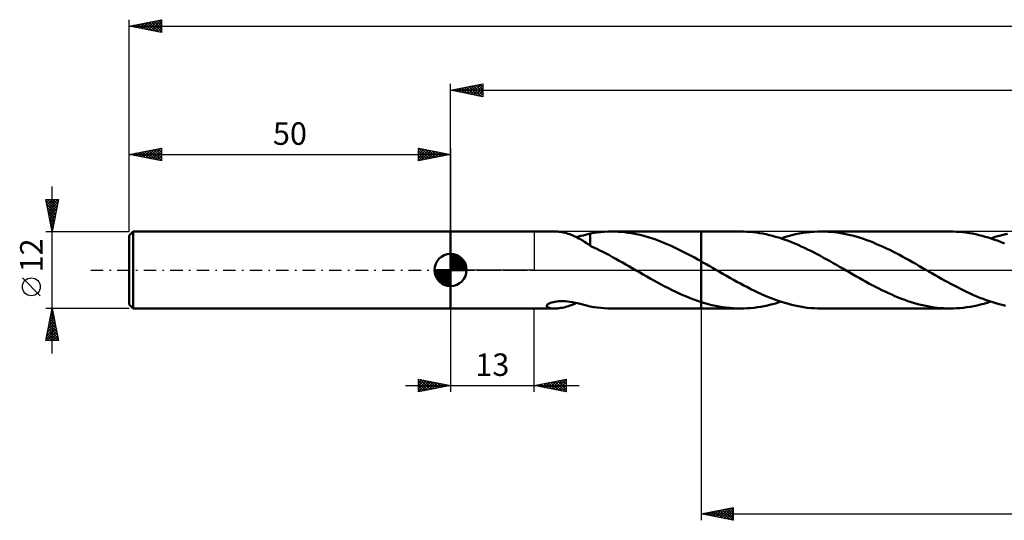
# Model space of a CAD drawing. Units: millimetres. Extents: x -67 to 263, y -39 to 43.
# Drawn here: x -67 to 86, y -39 to 39 of the extents above; entities that cross this region are included whole.
import ezdxf
from ezdxf.enums import TextEntityAlignment as Align

# ---------------------------------------------------------------- set-up
doc = ezdxf.new("R2010")
doc.units = ezdxf.units.MM
doc.header["$LTSCALE"] = 4.85
doc.linetypes.add('LONGDASH_DASH', pattern=[0.85, 0.4, -0.2, 0.05, -0.2])
for name, color, linetype in [('1', 4, 'CONTINUOUS'), ('2', 7, 'CONTINUOUS'), ('4', 2, 'LONGDASH_DASH'), ('CUT', 1, 'CONTINUOUS'), ('NOCUT', 7, 'CONTINUOUS'), ('SK1', 4, 'CONTINUOUS'), ('SK2', 7, 'CONTINUOUS'), ('SK4', 2, 'LONGDASH_DASH')]:
    doc.layers.add(name, color=color, linetype=linetype)
doc.styles.get("Standard").update_dxf_attribs({"font": 'Monospac821 BT'})

msp = doc.modelspace()

# ---------------------------------------------------------------- linework, layer by layer
at = {"layer": '1', "color": 4, "linetype": 'CONTINUOUS', "lineweight": 50}
for p, q in [((0, 6), (16.2, 6)), ((0, -6), (0, 6)), ((16.42, 6), (16.2, 6)), ((16.65, 5.98), (16.42, 6)), ((16.88, 5.96), (16.65, 5.98)), ((17.11, 5.93), (16.88, 5.96)), ((17.35, 5.89), (17.11, 5.93)), ((17.59, 5.84), (17.35, 5.89)), ((17.83, 5.78), (17.59, 5.84)), ((18.06, 5.72), (17.83, 5.78)), ((18.3, 5.65), (18.06, 5.72)), ((18.54, 5.57), (18.3, 5.65)), ((18.78, 5.48), (18.54, 5.57)), ((19.02, 5.38), (18.78, 5.48)), ((19.25, 5.28), (19.02, 5.38)), ((19.49, 5.17), (19.25, 5.28)), ((19.73, 5.05), (19.49, 5.17)), ((19.56, 5.14), (19.93, 5.22)), ((19.96, 4.93), (19.73, 5.05)), ((19.93, 5.22), (20.3, 5.31)), ((20.2, 4.8), (19.96, 4.93)), ((20.42, 4.66), (20.2, 4.8)), ((20.3, 5.31), (20.66, 5.4)), ((20.65, 4.53), (20.42, 4.66)), ((20.66, 5.4), (21.02, 5.49)), ((21.02, 5.49), (21.38, 5.58)), ((21.38, 5.58), (21.74, 5.67)), ((21.74, 5.7), (22.28, 5.79)), ((21.74, 5.42), (21.74, 5.7)), ((21.74, 5.16), (21.74, 5.42)), ((21.74, 4.9), (21.74, 5.16)), ((21.74, 4.65), (21.74, 4.9)), ((21.74, 4.41), (21.74, 4.65)), ((22.28, 5.79), (22.82, 5.86)), ((22.82, 5.86), (23.37, 5.92)), ((23.37, 5.92), (23.92, 5.96)), ((23.92, 5.96), (24.48, 5.99)), ((24.48, 5.99), (25.04, 6)), ((25.56, 5.99), (25.04, 6)), ((25.05, 6), (39, 6)), ((26.08, 5.97), (25.56, 5.99)), ((26.6, 5.93), (26.08, 5.97)), ((27.12, 5.88), (26.6, 5.93)), ((27.64, 5.81), (27.12, 5.88)), ((28.16, 5.73), (27.64, 5.81)), ((28.68, 5.64), (28.16, 5.73)), ((29.2, 5.53), (28.68, 5.64)), ((29.71, 5.41), (29.2, 5.53)), ((30.23, 5.27), (29.71, 5.41)), ((30.74, 5.12), (30.23, 5.27)), ((31.26, 4.96), (30.74, 5.12)), ((31.78, 4.79), (31.26, 4.96)), ((32.29, 4.6), (31.78, 4.79)), ((32.81, 4.4), (32.29, 4.6)), ((45.11, 6), (39, 6)), ((39, 6), (39, 6)), ((39, 1.36), (39, 6)), ((39, -6), (39, 6)), ((45.61, 5.99), (45.11, 6)), ((46.11, 5.97), (45.61, 5.99)), ((46.61, 5.94), (46.11, 5.97)), ((47.11, 5.89), (46.61, 5.94)), ((47.61, 5.83), (47.11, 5.89)), ((48.1, 5.75), (47.61, 5.83)), ((48.6, 5.67), (48.1, 5.75)), ((49.1, 5.57), (48.6, 5.67)), ((49.6, 5.45), (49.1, 5.57)), ((50.1, 5.32), (49.6, 5.45)), ((50.6, 5.19), (50.1, 5.32)), ((51.09, 5.04), (50.6, 5.19)), ((51.59, 4.87), (51.09, 5.04)), ((51.41, 4.93), (51.98, 5.12)), ((52.09, 4.7), (51.59, 4.87)), ((51.98, 5.12), (52.56, 5.28)), ((52.58, 4.52), (52.09, 4.7)), ((52.56, 5.28), (53.13, 5.43)), ((53.13, 5.43), (53.71, 5.56)), ((53.71, 5.56), (54.28, 5.68)), ((54.28, 5.68), (54.85, 5.78)), ((54.85, 5.78), (55.42, 5.86)), ((55.42, 5.86), (55.99, 5.92)), ((55.99, 5.92), (56.56, 5.96)), ((56.56, 5.96), (57.14, 5.99)), ((57.14, 5.99), (57.7, 6)), ((58.21, 5.99), (57.7, 6)), ((77.77, 6), (57.7, 6)), ((58.71, 5.97), (58.21, 5.99)), ((59.22, 5.94), (58.71, 5.97)), ((59.73, 5.89), (59.22, 5.94)), ((60.23, 5.82), (59.73, 5.89)), ((60.74, 5.75), (60.23, 5.82)), ((61.25, 5.66), (60.74, 5.75)), ((61.75, 5.55), (61.25, 5.66)), ((62.26, 5.43), (61.75, 5.55)), ((62.77, 5.3), (62.26, 5.43)), ((63.28, 5.16), (62.77, 5.3)), ((63.78, 5), (63.28, 5.16)), ((64.29, 4.84), (63.78, 5)), ((64.8, 4.66), (64.29, 4.84)), ((65.3, 4.47), (64.8, 4.66)), ((78.27, 5.99), (77.77, 6)), ((78.76, 5.97), (78.27, 5.99)), ((79.26, 5.94), (78.76, 5.97)), ((79.75, 5.89), (79.26, 5.94)), ((80.25, 5.83), (79.75, 5.89)), ((80.75, 5.76), (80.25, 5.83)), ((81.25, 5.67), (80.75, 5.76)), ((81.75, 5.57), (81.25, 5.67)), ((82.24, 5.45), (81.75, 5.57)), ((82.74, 5.33), (82.24, 5.45)), ((83.23, 5.19), (82.74, 5.33)), ((83.73, 5.04), (83.23, 5.19)), ((84.23, 4.88), (83.73, 5.04)), ((84.07, 4.93), (84.59, 5.1)), ((84.73, 4.71), (84.23, 4.88)), ((84.59, 5.1), (85.12, 5.25)), ((85.23, 4.52), (84.73, 4.71)), ((85.12, 5.25), (85.64, 5.39)), ((85.64, 5.39), (86.16, 5.52)), ((86.16, 5.52), (86.69, 5.63)), ((20.87, 4.39), (20.65, 4.53)), ((21.09, 4.24), (20.87, 4.39)), ((21.3, 4.1), (21.09, 4.24)), ((21.52, 3.96), (21.3, 4.1)), ((21.74, 3.81), (21.52, 3.96)), ((21.74, 4.19), (21.74, 4.41)), ((21.74, 3.97), (21.74, 4.19)), ((21.74, 3.78), (21.74, 3.97)), ((21.74, 3.78), (21.74, 3.81)), ((22.06, 3.62), (21.74, 3.78)), ((22.39, 3.46), (22.06, 3.62)), ((22.76, 3.29), (22.39, 3.46)), ((23.22, 3.06), (22.76, 3.29)), ((33.32, 4.2), (32.81, 4.4)), ((33.84, 3.98), (33.32, 4.2)), ((34.35, 3.75), (33.84, 3.98)), ((34.87, 3.51), (34.35, 3.75)), ((35.39, 3.27), (34.87, 3.51)), ((35.91, 3.01), (35.39, 3.27)), ((53.08, 4.32), (52.58, 4.52)), ((53.58, 4.12), (53.08, 4.32)), ((54.08, 3.91), (53.58, 4.12)), ((54.57, 3.68), (54.08, 3.91)), ((55.07, 3.45), (54.57, 3.68)), ((55.57, 3.21), (55.07, 3.45)), ((56.07, 2.97), (55.57, 3.21)), ((65.81, 4.27), (65.3, 4.47)), ((66.32, 4.05), (65.81, 4.27)), ((66.83, 3.83), (66.32, 4.05)), ((67.33, 3.61), (66.83, 3.83)), ((67.84, 3.37), (67.33, 3.61)), ((68.35, 3.12), (67.84, 3.37)), ((68.85, 2.87), (68.35, 3.12)), ((85.72, 4.33), (85.23, 4.52)), ((86.22, 4.12), (85.72, 4.33)), ((23.71, 2.82), (23.22, 3.06)), ((24.21, 2.56), (23.71, 2.82)), ((24.72, 2.29), (24.21, 2.56)), ((25.23, 2.02), (24.72, 2.29)), ((25.74, 1.74), (25.23, 2.02)), ((26.25, 1.45), (25.74, 1.74)), ((36.42, 2.75), (35.91, 3.01)), ((36.94, 2.48), (36.42, 2.75)), ((37.45, 2.21), (36.94, 2.48)), ((37.97, 1.93), (37.45, 2.21)), ((38.48, 1.65), (37.97, 1.93)), ((39, 1.36), (38.48, 1.65)), ((56.57, 2.71), (56.07, 2.97)), ((57.07, 2.45), (56.57, 2.71)), ((57.57, 2.19), (57.07, 2.45)), ((58.07, 1.92), (57.57, 2.19)), ((58.56, 1.64), (58.07, 1.92)), ((59.06, 1.36), (58.56, 1.64)), ((69.36, 2.61), (68.85, 2.87)), ((69.87, 2.34), (69.36, 2.61)), ((70.37, 2.07), (69.87, 2.34)), ((70.88, 1.79), (70.37, 2.07)), ((71.39, 1.51), (70.88, 1.79)), ((26.76, 1.17), (26.25, 1.45)), ((27.26, 0.88), (26.76, 1.17)), ((27.77, 0.59), (27.26, 0.88)), ((28.28, 0.29), (27.77, 0.59)), ((28.79, 0), (28.28, 0.29)), ((28.89, -0.06), (28.79, 0)), ((39.29, 1.19), (39, 1.36)), ((39, 1.36), (39, 1.36)), ((39, 1.36), (39, 1.36)), ((39, 1.36), (39, 1.36)), ((39, 1.36), (39, 1.36)), ((39.59, 1.03), (39.29, 1.19)), ((39.88, 0.86), (39.59, 1.03)), ((40.17, 0.69), (39.88, 0.86)), ((40.47, 0.52), (40.17, 0.69)), ((40.76, 0.35), (40.47, 0.52)), ((41.31, 0.04), (40.76, 0.35)), ((41.85, -0.28), (41.31, 0.04)), ((59.56, 1.08), (59.06, 1.36)), ((60.06, 0.8), (59.56, 1.08)), ((60.56, 0.51), (60.06, 0.8)), ((61.06, 0.22), (60.56, 0.51)), ((61.56, -0.07), (61.06, 0.22)), ((71.89, 1.23), (71.39, 1.51)), ((72.4, 0.94), (71.89, 1.23)), ((72.91, 0.65), (72.4, 0.94)), ((73.41, 0.36), (72.91, 0.65)), ((73.91, 0.07), (73.41, 0.36)), ((74.41, -0.22), (73.91, 0.07)), ((28.99, -0.12), (28.89, -0.06)), ((29.09, -0.18), (28.99, -0.12)), ((29.2, -0.23), (29.09, -0.18)), ((29.3, -0.29), (29.2, -0.23)), ((29.4, -0.35), (29.3, -0.29)), ((29.96, -0.68), (29.4, -0.35)), ((30.53, -1), (29.96, -0.68)), ((31.09, -1.32), (30.53, -1)), ((31.66, -1.63), (31.09, -1.32)), ((42.4, -0.59), (41.85, -0.28)), ((42.95, -0.9), (42.4, -0.59)), ((43.49, -1.21), (42.95, -0.9)), ((44.04, -1.52), (43.49, -1.21)), ((44.58, -1.82), (44.04, -1.52)), ((62.06, -0.35), (61.56, -0.07)), ((62.57, -0.65), (62.06, -0.35)), ((63.08, -0.94), (62.57, -0.65)), ((63.59, -1.23), (63.08, -0.94)), ((64.1, -1.52), (63.59, -1.23)), ((64.61, -1.8), (64.1, -1.52)), ((74.91, -0.51), (74.41, -0.22)), ((75.41, -0.79), (74.91, -0.51)), ((75.9, -1.08), (75.41, -0.79)), ((76.4, -1.36), (75.9, -1.08)), ((76.9, -1.63), (76.4, -1.36)), ((32.22, -1.94), (31.66, -1.63)), ((32.79, -2.25), (32.22, -1.94)), ((33.35, -2.55), (32.79, -2.25)), ((33.91, -2.84), (33.35, -2.55)), ((34.47, -3.12), (33.91, -2.84)), ((45.12, -2.12), (44.58, -1.82)), ((45.67, -2.41), (45.12, -2.12)), ((46.22, -2.69), (45.67, -2.41)), ((46.76, -2.97), (46.22, -2.69)), ((47.31, -3.24), (46.76, -2.97)), ((65.11, -2.08), (64.61, -1.8)), ((65.62, -2.35), (65.11, -2.08)), ((66.13, -2.62), (65.62, -2.35)), ((66.64, -2.88), (66.13, -2.62)), ((67.15, -3.13), (66.64, -2.88)), ((77.4, -1.91), (76.9, -1.63)), ((77.89, -2.18), (77.4, -1.91)), ((78.39, -2.44), (77.89, -2.18)), ((78.89, -2.7), (78.39, -2.44)), ((79.39, -2.96), (78.89, -2.7)), ((79.89, -3.21), (79.39, -2.96)), ((35.04, -3.39), (34.47, -3.12)), ((35.6, -3.66), (35.04, -3.39)), ((36.17, -3.91), (35.6, -3.66)), ((36.74, -4.15), (36.17, -3.91)), ((37.3, -4.38), (36.74, -4.15)), ((37.87, -4.6), (37.3, -4.38)), ((47.85, -3.5), (47.31, -3.24)), ((48.4, -3.75), (47.85, -3.5)), ((48.95, -4), (48.4, -3.75)), ((49.5, -4.23), (48.95, -4)), ((50.05, -4.44), (49.5, -4.23)), ((50.59, -4.65), (50.05, -4.44)), ((67.65, -3.37), (67.15, -3.13)), ((68.16, -3.61), (67.65, -3.37)), ((68.66, -3.84), (68.16, -3.61)), ((69.17, -4.06), (68.66, -3.84)), ((69.67, -4.27), (69.17, -4.06)), ((70.18, -4.47), (69.67, -4.27)), ((70.69, -4.66), (70.18, -4.47)), ((80.39, -3.45), (79.89, -3.21)), ((80.89, -3.68), (80.39, -3.45)), ((81.39, -3.9), (80.89, -3.68)), ((81.89, -4.11), (81.39, -3.9)), ((82.38, -4.32), (81.89, -4.11)), ((82.88, -4.51), (82.38, -4.32)), ((83.38, -4.7), (82.88, -4.51)), ((0, -6), (16.2, -6)), ((14.99, -5.55), (15.04, -5.44)), ((14.99, -5.65), (14.99, -5.55)), ((15.05, -5.74), (14.99, -5.65)), ((15.04, -5.44), (15.16, -5.32)), ((15.14, -5.81), (15.05, -5.74)), ((15.27, -5.87), (15.14, -5.81)), ((15.16, -5.32), (15.33, -5.22)), ((15.41, -5.92), (15.27, -5.87)), ((15.33, -5.22), (15.53, -5.13)), ((15.58, -5.95), (15.41, -5.92)), ((15.53, -5.13), (15.75, -5.05)), ((15.76, -5.98), (15.58, -5.95)), ((15.75, -5.05), (16, -4.99)), ((15.97, -5.99), (15.76, -5.98)), ((16.2, -6), (15.97, -5.99)), ((16, -4.99), (16.25, -4.94)), ((16.2, -6), (16.43, -6)), ((16.25, -4.94), (16.53, -4.9)), ((16.43, -6), (16.66, -5.98)), ((16.53, -4.9), (16.82, -4.87)), ((16.66, -5.98), (16.89, -5.96)), ((16.82, -4.87), (17.14, -4.86)), ((16.89, -5.96), (17.13, -5.92)), ((17.13, -5.92), (17.38, -5.88)), ((17.48, -4.86), (17.14, -4.86)), ((17.38, -5.88), (17.62, -5.83)), ((17.83, -4.88), (17.48, -4.86)), ((17.62, -5.83), (17.86, -5.77)), ((18.2, -4.91), (17.83, -4.88)), ((17.86, -5.77), (18.11, -5.71)), ((18.11, -5.71), (18.35, -5.63)), ((18.58, -4.96), (18.2, -4.91)), ((18.35, -5.63), (18.59, -5.55)), ((18.98, -5.02), (18.58, -4.96)), ((18.59, -5.55), (18.84, -5.46)), ((18.84, -5.46), (19.08, -5.36)), ((19.38, -5.1), (18.98, -5.02)), ((19.08, -5.36), (19.32, -5.25)), ((19.32, -5.25), (19.56, -5.14)), ((19.78, -5.18), (19.38, -5.1)), ((20.17, -5.28), (19.78, -5.18)), ((20.57, -5.38), (20.17, -5.28)), ((20.96, -5.48), (20.57, -5.38)), ((21.35, -5.58), (20.96, -5.48)), ((21.74, -5.67), (21.35, -5.58)), ((21.74, -5.7), (21.74, -5.67)), ((22.28, -5.79), (21.74, -5.7)), ((22.82, -5.86), (22.28, -5.79)), ((23.37, -5.92), (22.82, -5.86)), ((23.92, -5.96), (23.37, -5.92)), ((24.48, -5.99), (23.92, -5.96)), ((25.04, -6), (24.48, -5.99)), ((25.05, -6), (39, -6)), ((38.43, -4.8), (37.87, -4.6)), ((39, -4.99), (38.43, -4.8)), ((39, -4.99), (39, -4.99)), ((39, -4.99), (39, -4.99)), ((39, -4.99), (39, -4.99)), ((39, -4.99), (39, -4.99)), ((39, -4.99), (39, -4.99)), ((39, -4.99), (39, -4.99)), ((39.56, -5.16), (39, -4.99)), ((39, -6), (39, -4.99)), ((39, -6), (39, -6)), ((39, -6), (45.11, -6)), ((40.11, -5.32), (39.56, -5.16)), ((40.67, -5.46), (40.11, -5.32)), ((41.22, -5.59), (40.67, -5.46)), ((41.78, -5.69), (41.22, -5.59)), ((42.34, -5.79), (41.78, -5.69)), ((42.89, -5.86), (42.34, -5.79)), ((43.45, -5.92), (42.89, -5.86)), ((44, -5.97), (43.45, -5.92)), ((44.56, -5.99), (44, -5.97)), ((45.11, -6), (44.56, -5.99)), ((45.11, -6), (45.65, -5.99)), ((45.65, -5.99), (46.18, -5.97)), ((46.18, -5.97), (46.71, -5.93)), ((46.71, -5.93), (47.23, -5.88)), ((47.23, -5.88), (47.76, -5.81)), ((47.76, -5.81), (48.29, -5.72)), ((48.29, -5.72), (48.81, -5.62)), ((48.81, -5.62), (49.34, -5.51)), ((49.34, -5.51), (49.86, -5.39)), ((49.86, -5.39), (50.38, -5.25)), ((50.38, -5.25), (50.89, -5.1)), ((51.14, -4.84), (50.59, -4.65)), ((50.89, -5.1), (51.41, -4.93)), ((51.69, -5.02), (51.14, -4.84)), ((52.23, -5.19), (51.69, -5.02)), ((52.78, -5.34), (52.23, -5.19)), ((53.33, -5.48), (52.78, -5.34)), ((53.87, -5.6), (53.33, -5.48)), ((54.42, -5.7), (53.87, -5.6)), ((54.96, -5.79), (54.42, -5.7)), ((55.51, -5.87), (54.96, -5.79)), ((56.06, -5.93), (55.51, -5.87)), ((56.61, -5.97), (56.06, -5.93)), ((57.16, -5.99), (56.61, -5.97)), ((57.7, -6), (57.16, -5.99)), ((57.7, -6), (77.77, -6)), ((71.19, -4.84), (70.69, -4.66)), ((71.7, -5.01), (71.19, -4.84)), ((72.2, -5.16), (71.7, -5.01)), ((72.71, -5.3), (72.2, -5.16)), ((73.22, -5.43), (72.71, -5.3)), ((73.73, -5.55), (73.22, -5.43)), ((74.24, -5.66), (73.73, -5.55)), ((74.74, -5.75), (74.24, -5.66)), ((75.25, -5.82), (74.74, -5.75)), ((75.75, -5.89), (75.25, -5.82)), ((76.26, -5.94), (75.75, -5.89)), ((76.77, -5.97), (76.26, -5.94)), ((77.27, -5.99), (76.77, -5.97)), ((77.77, -6), (77.27, -5.99)), ((77.77, -6), (78.29, -5.99)), ((78.29, -5.99), (78.81, -5.97)), ((78.81, -5.97), (79.33, -5.93)), ((79.33, -5.93), (79.86, -5.88)), ((79.86, -5.88), (80.38, -5.81)), ((80.38, -5.81), (80.91, -5.73)), ((80.91, -5.73), (81.44, -5.63)), ((81.44, -5.63), (81.96, -5.52)), ((81.96, -5.52), (82.49, -5.39)), ((82.49, -5.39), (83.01, -5.25)), ((83.01, -5.25), (83.54, -5.1)), ((83.88, -4.87), (83.38, -4.7)), ((83.54, -5.1), (84.07, -4.93)), ((84.38, -5.03), (83.88, -4.87)), ((84.88, -5.18), (84.38, -5.03)), ((85.37, -5.32), (84.88, -5.18)), ((85.87, -5.45), (85.37, -5.32)), ((86.37, -5.56), (85.87, -5.45))]:
    msp.add_line(p, q, dxfattribs=at)
at = {"layer": '2', "color": 7, "linetype": 'CONTINUOUS', "lineweight": 25}
for p, q in [((0, 6), (0, 29)), ((0, 28), (5, 29)), ((0, 28), (230, 28)), ((5, 27), (0, 28)), ((0, 28), (0, 28)), ((0.35, 27.93), (0.53, 28.11)), ((0.35, 28.07), (0.53, 27.89)), ((0.71, 27.86), (1.06, 28.21)), ((0.71, 28.14), (1.06, 27.79)), ((1.06, 27.79), (1.59, 28.32)), ((1.06, 28.21), (1.59, 27.68)), ((1.41, 27.72), (2.12, 28.42)), ((1.42, 28.28), (2.12, 27.58)), ((1.77, 27.65), (2.65, 28.53)), ((1.77, 28.35), (2.65, 27.47)), ((2.12, 27.58), (3.18, 28.64)), ((2.12, 28.42), (3.18, 27.36)), ((2.47, 27.51), (3.71, 28.74)), ((2.48, 28.5), (3.71, 27.26)), ((2.83, 27.43), (4.24, 28.85)), ((2.83, 28.57), (4.24, 27.15)), ((3.18, 27.36), (4.77, 28.95)), ((3.18, 28.64), (4.77, 27.05)), ((3.53, 27.29), (5, 28.76)), ((3.54, 28.71), (5, 27.24)), ((3.89, 28.78), (5, 27.67)), ((3.89, 27.22), (5, 28.33)), ((4.24, 28.85), (5, 28.09)), ((4.24, 27.15), (5, 27.91)), ((4.6, 28.92), (5, 28.52)), ((4.95, 28.99), (5, 28.94)), ((5, 29), (5, 27)), ((4.6, 27.08), (5, 27.49)), ((4.95, 27.01), (5, 27.06)), ((0, -6), (0, -19)), ((13, -19), (13, -6)), ((39, -6), (39, -39)), ((-7, -18), (20, -18)), ((-5, -19), (-5, -17)), ((-5, -17), (0, -18)), ((-5, -17.22), (-4.81, -17.04)), ((-5, -17.65), (-4.46, -17.11)), ((-5, -18.07), (-4.11, -17.18)), ((-5, -17.22), (-3.52, -18.7)), ((-5, -18.5), (-3.75, -17.25)), ((-5, -18.92), (-3.4, -17.32)), ((-5, -17.65), (-3.87, -18.77)), ((0, -18), (-5, -19)), ((-5, -18.07), (-4.23, -18.85)), ((-4.75, -17.05), (-3.17, -18.63)), ((-4.57, -18.91), (-3.05, -17.39)), ((-4.22, -17.16), (-2.81, -18.56)), ((-4.04, -18.81), (-2.69, -17.46)), ((-3.69, -17.26), (-2.46, -18.49)), ((-3.51, -18.7), (-2.34, -17.53)), ((-3.16, -17.37), (-2.11, -18.42)), ((-2.98, -18.6), (-1.98, -17.6)), ((-2.63, -17.47), (-1.75, -18.35)), ((-2.45, -18.49), (-1.63, -17.67)), ((-2.1, -17.58), (-1.4, -18.28)), ((-1.92, -18.38), (-1.28, -17.74)), ((-1.57, -17.69), (-1.05, -18.21)), ((-1.39, -18.28), (-0.92, -17.82)), ((-1.04, -17.79), (-0.69, -18.14)), ((-0.86, -18.17), (-0.57, -17.89)), ((-0.51, -17.9), (-0.34, -18.07)), ((-0.33, -18.07), (-0.22, -17.96)), ((13, -18), (18, -17)), ((18, -19), (13, -18)), ((13.09, -17.98), (13.13, -18.03)), ((13.21, -18.04), (13.32, -17.94)), ((13.44, -17.91), (13.67, -18.13)), ((13.57, -18.11), (13.85, -17.83)), ((13.8, -17.84), (14.2, -18.24)), ((13.92, -18.18), (14.38, -17.72)), ((14.15, -17.77), (14.73, -18.35)), ((14.27, -18.25), (14.91, -17.62)), ((14.5, -17.7), (15.26, -18.45)), ((14.63, -18.33), (15.44, -17.51)), ((14.86, -17.63), (15.79, -18.56)), ((14.98, -18.4), (15.97, -17.41)), ((15.21, -17.56), (16.32, -18.66)), ((15.33, -18.47), (16.5, -17.3)), ((15.56, -17.49), (16.85, -18.77)), ((15.69, -18.54), (17.03, -17.19)), ((15.92, -17.42), (17.38, -18.88)), ((16.04, -18.61), (17.56, -17.09)), ((16.27, -17.35), (17.91, -18.98)), ((16.39, -18.68), (18, -17.07)), ((16.63, -17.27), (18, -18.65)), ((16.75, -18.75), (18, -17.5)), ((16.98, -17.2), (18, -18.23)), ((17.1, -18.82), (18, -17.92)), ((17.33, -17.13), (18, -17.8)), ((17.45, -18.89), (18, -18.35)), ((17.69, -17.06), (18, -17.38)), ((18, -17), (18, -19)), ((-5, -18.5), (-4.58, -18.92)), ((-5, -18.92), (-4.93, -18.99)), ((17.81, -18.96), (18, -18.77)), ((39, -38), (44, -37)), ((39, -38), (230, -38)), ((44, -39), (39, -38)), ((39.01, -38), (39.01, -38)), ((39.14, -37.97), (39.21, -38.04)), ((39.36, -38.07), (39.54, -37.89)), ((39.49, -37.9), (39.74, -38.15)), ((39.71, -38.14), (40.07, -37.79)), ((39.85, -37.83), (40.27, -38.25)), ((40.07, -38.21), (40.6, -37.68)), ((40.2, -37.76), (40.8, -38.36)), ((40.42, -38.28), (41.13, -37.57)), ((40.55, -37.69), (41.33, -38.47)), ((40.78, -38.36), (41.66, -37.47)), ((40.91, -37.62), (41.86, -38.57)), ((41.13, -38.43), (42.19, -37.36)), ((41.26, -37.55), (42.39, -38.68)), ((41.48, -38.5), (42.72, -37.26)), ((41.62, -37.48), (42.92, -38.78)), ((41.84, -38.57), (43.25, -37.15)), ((41.97, -37.41), (43.45, -38.89)), ((42.19, -38.64), (43.78, -37.04)), ((42.32, -37.34), (43.98, -39)), ((42.54, -38.71), (44, -37.25)), ((42.68, -37.26), (44, -38.59)), ((42.9, -38.78), (44, -37.68)), ((43.03, -37.19), (44, -38.16)), ((43.25, -38.85), (44, -38.1)), ((43.38, -37.12), (44, -37.74)), ((43.74, -37.05), (44, -37.32)), ((44, -37), (44, -39)), ((43.6, -38.92), (44, -38.52)), ((43.96, -38.99), (44, -38.95))]:
    msp.add_line(p, q, dxfattribs=at)
at = {"layer": '4', "color": 2, "linetype": 'LONGDASH_DASH', "lineweight": 25}
msp.add_line((0, 0), (230, 0), dxfattribs=at)
at = {"layer": 'CUT', "color": 1, "linetype": 'CONTINUOUS', "lineweight": 25}
for p, q in [((227.82, 6), (39, 6)), ((39, 6), (39, 0)), ((39, 0), (230, 0))]:
    msp.add_line(p, q, dxfattribs=at)
at = {"layer": 'NOCUT', "color": 7, "linetype": 'CONTINUOUS', "lineweight": 25}
for p, q in [((0, 0), (0, 6)), ((0, 6), (13, 6)), ((39, 6), (13, 6)), ((13, 6), (13, 0)), ((39, 0), (39, 6)), ((39, 6), (39, 6)), ((39, 6), (39, 0)), ((39, 6), (39, 0)), ((13, 0), (0, 0)), ((13, 0), (39, 0))]:
    msp.add_line(p, q, dxfattribs=at)
at = {"layer": 'SK1', "color": 4, "linetype": 'CONTINUOUS', "lineweight": 50}
for p, q in [((-49.4, 6), (-50, 5.4)), ((-50, 5.4), (-50, -5.4)), ((0, 6), (-49.4, 6)), ((-49.4, 6), (-49.4, -6)), ((0, 0), (0, 2.5)), ((0, 2.44), (0.06, 2.5)), ((0, 2.08), (0.39, 2.47)), ((0, 2.44), (2.44, 0)), ((0, 1.73), (0.68, 2.41)), ((0, 1.37), (0.94, 2.32)), ((0, 1.02), (1.18, 2.2)), ((0, 2.08), (2.08, 0)), ((0, 0.67), (1.4, 2.07)), ((0, 0.31), (1.6, 1.92)), ((0, 1.73), (1.73, 0)), ((0.04, 0), (1.79, 1.75)), ((0.31, 2.48), (2.48, 0.31)), ((0.39, 0), (1.95, 1.56)), ((0.76, 2.38), (2.38, 0.76)), ((1.49, 2.01), (2.01, 1.49)), ((0, 0), (-2.5, 0)), ((-2.5, -0.06), (-2.44, 0)), ((-2.47, -0.39), (-2.08, 0)), ((-2.41, -0.68), (-1.73, 0)), ((-2.32, -0.94), (-1.37, 0)), ((-2.2, -1.18), (-1.02, 0)), ((-2.16, 0), (0, -2.16)), ((-2.07, -1.4), (-0.67, 0)), ((-1.92, -1.6), (-0.31, 0)), ((-1.81, 0), (0, -1.81)), ((-1.45, 0), (0, -1.45)), ((-1.1, 0), (0, -1.1)), ((-0.75, 0), (0, -0.75)), ((-0.39, 0), (0, -0.39)), ((-0.04, 0), (0, -0.04)), ((0, 1.37), (1.37, 0)), ((0, 1.02), (1.02, 0)), ((0, 0.67), (0.67, 0)), ((0, 0.31), (0.31, 0)), ((0, 0), (2.5, 0)), ((0, -2.5), (0, 0)), ((0.75, 0), (2.1, 1.35)), ((1.1, 0), (2.23, 1.13)), ((1.45, 0), (2.34, 0.88)), ((1.81, 0), (2.42, 0.62)), ((2.16, 0), (2.48, 0.32)), ((-2.5, -0.02), (-0.02, -2.5)), ((-2.47, -0.4), (-0.4, -2.47)), ((-2.34, -0.88), (-0.88, -2.34)), ((-1.75, -1.79), (0, -0.04)), ((-1.56, -1.95), (0, -0.39)), ((-1.35, -2.1), (0, -0.75)), ((-1.13, -2.23), (0, -1.1)), ((-0.88, -2.34), (0, -1.45)), ((-0.62, -2.42), (0, -1.81)), ((-0.32, -2.48), (0, -2.16)), ((-50, -5.4), (-49.4, -6)), ((-49.4, -6), (0, -6))]:
    msp.add_line(p, q, dxfattribs=at)
for start, end in [(90, 180), (0, 90), (180, 270), (270, 0)]:
    msp.add_arc((0, 0), 2.5, start, end, dxfattribs=at)
at = {"layer": 'SK2', "color": 7, "linetype": 'CONTINUOUS', "lineweight": 25}
for p, q in [((-50, 12), (-50, 39)), ((-50, 38), (-45, 39)), ((-48.79, 37.76), (-48.19, 38.36)), ((-48.44, 37.69), (-47.66, 38.47)), ((-48.32, 38.34), (-47.48, 37.5)), ((-48.08, 37.62), (-47.13, 38.57)), ((-47.97, 38.41), (-46.95, 37.39)), ((-47.73, 37.55), (-46.6, 38.68)), ((-47.61, 38.48), (-46.42, 37.28)), ((-47.38, 37.48), (-46.07, 38.79)), ((-47.26, 38.55), (-45.89, 37.18)), ((-47.02, 37.4), (-45.54, 38.89)), ((-46.9, 38.62), (-45.36, 37.07)), ((-46.67, 37.33), (-45.01, 39)), ((-46.55, 38.69), (-45, 37.14)), ((-46.32, 37.26), (-45, 38.58)), ((-46.2, 38.76), (-45, 37.56)), ((-45.84, 38.83), (-45, 37.99)), ((-45.49, 38.9), (-45, 38.41)), ((-45.14, 38.97), (-45, 38.84)), ((-45, 39), (-45, 37)), ((-50, 38), (230, 38)), ((-45, 37), (-50, 38)), ((-49.85, 37.97), (-49.78, 38.04)), ((-49.73, 38.05), (-49.6, 37.92)), ((-49.5, 37.9), (-49.25, 38.15)), ((-49.38, 38.12), (-49.07, 37.81)), ((-49.15, 37.83), (-48.72, 38.26)), ((-49.03, 38.19), (-48.54, 37.71)), ((-48.67, 38.27), (-48.01, 37.6)), ((-45.96, 37.19), (-45, 38.16)), ((-45.61, 37.12), (-45, 37.73)), ((-45.26, 37.05), (-45, 37.31)), ((-50, 6), (-50, 19)), ((-50, 18), (-45, 19)), ((-48.49, 17.7), (-47.73, 18.45)), ((-48.13, 17.63), (-47.2, 18.56)), ((-48.01, 18.4), (-47.02, 17.4)), ((-47.78, 17.56), (-46.67, 18.67)), ((-47.66, 18.47), (-46.49, 17.3)), ((-47.43, 17.49), (-46.14, 18.77)), ((-47.31, 18.54), (-45.96, 17.19)), ((-47.07, 17.41), (-45.61, 18.88)), ((-46.95, 18.61), (-45.43, 17.09)), ((-46.72, 17.34), (-45.08, 18.98)), ((-46.6, 18.68), (-45, 17.08)), ((-46.37, 17.27), (-45, 18.64)), ((-46.25, 18.75), (-45, 17.5)), ((-45.89, 18.82), (-45, 17.93)), ((-45.54, 18.89), (-45, 18.35)), ((-45.19, 18.96), (-45, 18.78)), ((-45, 19), (-45, 17)), ((-5, 17), (-5, 19)), ((-5, 19), (0, 18)), ((-5, 19), (-3.33, 17.33)), ((-5, 18.76), (-4.8, 18.96)), ((-5, 18.33), (-4.45, 18.89)), ((-5, 17.91), (-4.09, 18.82)), ((-5, 17.49), (-3.74, 18.75)), ((-5, 17.06), (-3.38, 18.68)), ((-5, 18.58), (-3.69, 17.26)), ((-4.55, 17.09), (-3.03, 18.61)), ((-4.47, 18.89), (-2.98, 17.4)), ((-4.02, 17.2), (-2.68, 18.54)), ((-3.94, 18.79), (-2.63, 17.47)), ((-3.49, 17.3), (-2.32, 18.46)), ((-3.41, 18.68), (-2.27, 17.55)), ((-2.96, 17.41), (-1.97, 18.39)), ((-2.88, 18.58), (-1.92, 17.62)), ((-2.35, 18.47), (-1.56, 17.69)), ((0, 19), (0, 6)), ((-50, 18), (0, 18)), ((-45, 17), (-50, 18)), ((-49.9, 17.98), (-49.85, 18.03)), ((-49.78, 18.04), (-49.67, 17.93)), ((-49.55, 17.91), (-49.32, 18.14)), ((-49.43, 18.11), (-49.14, 17.83)), ((-49.19, 17.84), (-48.79, 18.24)), ((-49.08, 18.18), (-48.61, 17.72)), ((-48.84, 17.77), (-48.26, 18.35)), ((-48.72, 18.26), (-48.08, 17.62)), ((-48.37, 18.33), (-47.55, 17.51)), ((-46.01, 17.2), (-45, 18.22)), ((-45.66, 17.13), (-45, 17.79)), ((-45.31, 17.06), (-45, 17.37)), ((-5, 18.15), (-4.04, 17.19)), ((0, 18), (-5, 17)), ((-5, 17.73), (-4.39, 17.12)), ((-5, 17.3), (-4.75, 17.05)), ((-2.43, 17.51), (-1.62, 18.32)), ((-1.9, 17.62), (-1.26, 18.25)), ((-1.82, 18.36), (-1.21, 17.76)), ((-1.36, 17.73), (-0.91, 18.18)), ((-1.29, 18.26), (-0.86, 17.83)), ((-0.83, 17.83), (-0.56, 18.11)), ((-0.76, 18.15), (-0.5, 17.9)), ((-0.3, 17.94), (-0.2, 18.04)), ((-0.23, 18.05), (-0.15, 17.97)), ((-62, -13), (-62, 13)), ((-62, 6), (-63, 11)), ((-63, 11), (-61, 11)), ((-62.97, 10.85), (-62.82, 11)), ((-62.96, 10.8), (-61.36, 9.2)), ((-62.9, 10.5), (-62.4, 11)), ((-62.83, 10.14), (-61.97, 11)), ((-62.76, 9.79), (-61.55, 11)), ((-62.74, 11), (-61.29, 9.55)), ((-62.69, 9.44), (-61.12, 11)), ((-62.31, 11), (-61.22, 9.91)), ((-61, 11), (-62, 6)), ((-61.89, 11), (-61.15, 10.26)), ((-61.46, 11), (-61.08, 10.61)), ((-61.04, 11), (-61.01, 10.97)), ((-62.85, 10.27), (-61.43, 8.84)), ((-62.75, 9.74), (-61.5, 8.49)), ((-62.64, 9.21), (-61.57, 8.14)), ((-62.62, 9.08), (-61.07, 10.63)), ((-62.55, 8.73), (-61.18, 10.1)), ((-62.48, 8.38), (-61.29, 9.57)), ((-62.54, 8.68), (-61.64, 7.78)), ((-62.43, 8.15), (-61.71, 7.43)), ((-62.4, 8.02), (-61.39, 9.03)), ((-62.33, 7.67), (-61.5, 8.5)), ((-62.26, 7.32), (-61.61, 7.97)), ((-62.32, 7.62), (-61.78, 7.08)), ((-62.22, 7.09), (-61.86, 6.72)), ((-62.19, 6.96), (-61.71, 7.44)), ((-62.12, 6.61), (-61.82, 6.91)), ((-62.11, 6.55), (-61.93, 6.37)), ((-62.05, 6.26), (-61.92, 6.38)), ((-63, 6), (-50, 6)), ((-62, 6.02), (-62, 6.02)), ((-63.85, -4.02), (-66.65, -1.22)), ((-62, -6), (-63, -6)), ((-63, -11), (-62, -6)), ((-50, -6), (-62, -6)), ((-62, -6), (-61, -11)), ((-62.42, -8.12), (-61.72, -7.41)), ((-62.32, -7.59), (-61.79, -7.06)), ((-62.27, -7.35), (-61.6, -8.02)), ((-62.21, -7.06), (-61.86, -6.7)), ((-62.2, -6.99), (-61.7, -7.49)), ((-62.13, -6.64), (-61.81, -6.96)), ((-62.11, -6.53), (-61.93, -6.35)), ((-62.06, -6.29), (-61.91, -6.43)), ((-62.95, -10.77), (-61.36, -9.18)), ((-62.85, -10.24), (-61.43, -8.83)), ((-62.74, -9.71), (-61.51, -8.47)), ((-62.64, -9.18), (-61.58, -8.12)), ((-62.62, -9.11), (-61.07, -10.67)), ((-62.55, -8.76), (-61.17, -10.14)), ((-62.53, -8.65), (-61.65, -7.77)), ((-62.48, -8.41), (-61.28, -9.61)), ((-62.41, -8.05), (-61.38, -9.08)), ((-62.34, -7.7), (-61.49, -8.55)), ((-62.91, -10.53), (-62.43, -11)), ((-62.83, -10.17), (-62.01, -11)), ((-62.76, -11), (-61.29, -9.53)), ((-62.76, -9.82), (-61.59, -11)), ((-62.69, -9.47), (-61.16, -11)), ((-62.34, -11), (-61.22, -9.89)), ((-61.91, -11), (-61.15, -10.24)), ((-61.49, -11), (-61.08, -10.59)), ((-61, -11), (-63, -11)), ((-62.98, -10.88), (-62.86, -11)), ((-61.06, -11), (-61.01, -10.95))]:
    msp.add_line(p, q, dxfattribs=at)
msp.add_circle((-65.25, -2.62), 1.4, dxfattribs=at)
at = {"layer": 'SK4', "color": 2, "linetype": 'LONGDASH_DASH', "lineweight": 25}
msp.add_line((-56, 0), (236, 0), dxfattribs=at)

# ---------------------------------------------------------------- texts
at = {"layer": '2', "color": 7, "linetype": 'CONTINUOUS', "lineweight": 25}
msp.add_text('13', height=3.5, dxfattribs=at).set_placement((6.5, -16.5), align=Align.CENTER)
at = {"layer": 'SK2', "color": 7, "linetype": 'CONTINUOUS', "lineweight": 25}
msp.add_text('50', height=3.5, dxfattribs=at).set_placement((-25, 19.5), align=Align.CENTER)
msp.add_text('12', height=3.5, rotation=90, dxfattribs=at).set_placement((-63.5, 2.27), align=Align.CENTER)

doc.saveas('drawing.dxf')
